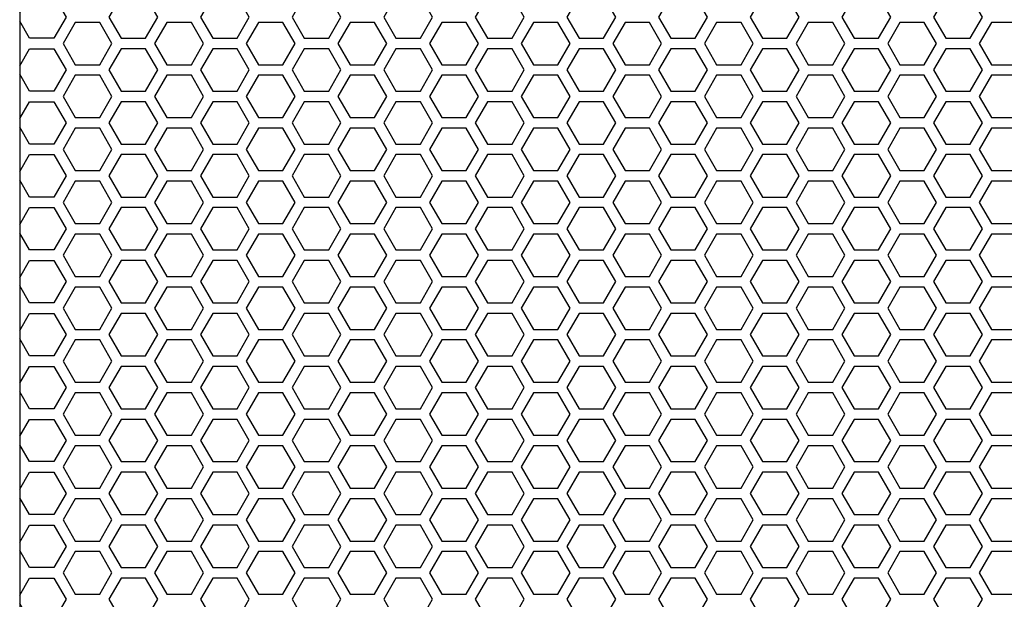
# Model space of a CAD drawing. Units: inches. Extents: x 57 to 1379, y 4 to 756.
# Drawn here: x 282 to 293, y 148 to 155 of the extents above; entities that cross this region are included whole.
import ezdxf

# ---------------------------------------------------------------- set-up
doc = ezdxf.new("R2010")
doc.units = ezdxf.units.IN
doc.header["$MEASUREMENT"] = 0

msp = doc.modelspace()

# ---------------------------------------------------------------- linework, layer by layer
at = {"elevation": 0}
msp.add_lwpolyline([(297.397, 168.577), (282.633, 168.577, 0.414214), (281.846, 167.789), (281.846, 143.183, 0.414214), (282.633, 142.396), (297.397, 142.396, 0.414214), (298.184, 143.183), (298.184, 167.789, 0.414214)], format="xyb", close=True, dxfattribs=at)
for points in [[(281.846, 154.786), (281.954, 154.974), (282.227, 154.974), (282.364, 154.738), (282.227, 154.502), (281.954, 154.502), (281.846, 154.691)], [(281.846, 154.195), (281.954, 154.384), (282.227, 154.384), (282.364, 154.148), (282.227, 153.911), (281.954, 153.911), (281.846, 154.1)], [(281.846, 153.605), (281.954, 153.793), (282.227, 153.793), (282.364, 153.557), (282.227, 153.321), (281.954, 153.321), (281.846, 153.509)], [(281.846, 153.014), (281.954, 153.203), (282.227, 153.203), (282.364, 152.967), (282.227, 152.73), (281.954, 152.73), (281.846, 152.919)], [(281.846, 152.424), (281.954, 152.612), (282.227, 152.612), (282.364, 152.376), (282.227, 152.14), (281.954, 152.14), (281.846, 152.328)], [(281.846, 151.833), (281.954, 152.022), (282.227, 152.022), (282.364, 151.786), (282.227, 151.549), (281.954, 151.549), (281.846, 151.738)], [(281.846, 151.243), (281.954, 151.431), (282.227, 151.431), (282.364, 151.195), (282.227, 150.959), (281.954, 150.959), (281.846, 151.147)], [(281.846, 150.652), (281.954, 150.841), (282.227, 150.841), (282.364, 150.604), (282.227, 150.368), (281.954, 150.368), (281.846, 150.557)], [(281.846, 150.062), (281.954, 150.25), (282.227, 150.25), (282.364, 150.014), (282.227, 149.778), (281.954, 149.778), (281.846, 149.966)], [(281.846, 149.471), (281.954, 149.66), (282.227, 149.66), (282.364, 149.423), (282.227, 149.187), (281.954, 149.187), (281.846, 149.376)], [(281.846, 148.88), (281.954, 149.069), (282.227, 149.069), (282.364, 148.833), (282.227, 148.597), (281.954, 148.597), (281.846, 148.785)], [(281.846, 148.29), (281.954, 148.478), (282.227, 148.478), (282.364, 148.242), (282.227, 148.006), (281.954, 148.006), (281.846, 148.194)]]:
    msp.add_lwpolyline(points, dxfattribs=at)
for points in [[(283.25, 154.502), (283.386, 154.738), (283.25, 154.974), (282.977, 154.974), (282.841, 154.738), (282.977, 154.502)], [(284.273, 154.502), (284.409, 154.738), (284.273, 154.974), (284, 154.974), (283.864, 154.738), (284, 154.502)], [(285.296, 154.502), (285.432, 154.738), (285.296, 154.974), (285.023, 154.974), (284.887, 154.738), (285.023, 154.502)], [(286.319, 154.502), (286.455, 154.738), (286.319, 154.974), (286.046, 154.974), (285.91, 154.738), (286.046, 154.502)], [(287.342, 154.502), (287.478, 154.738), (287.342, 154.974), (287.069, 154.974), (286.932, 154.738), (287.069, 154.502)], [(288.364, 154.502), (288.501, 154.738), (288.364, 154.974), (288.092, 154.974), (287.955, 154.738), (288.092, 154.502)], [(289.387, 154.502), (289.524, 154.738), (289.387, 154.974), (289.114, 154.974), (288.978, 154.738), (289.114, 154.502)], [(290.41, 154.502), (290.546, 154.738), (290.41, 154.974), (290.137, 154.974), (290.001, 154.738), (290.137, 154.502)], [(291.433, 154.502), (291.569, 154.738), (291.433, 154.974), (291.16, 154.974), (291.024, 154.738), (291.16, 154.502)], [(292.456, 154.502), (292.592, 154.738), (292.456, 154.974), (292.183, 154.974), (292.047, 154.738), (292.183, 154.502)], [(282.739, 154.207), (282.875, 154.443), (282.739, 154.679), (282.466, 154.679), (282.33, 154.443), (282.466, 154.207)], [(283.762, 154.207), (283.898, 154.443), (283.762, 154.679), (283.489, 154.679), (283.352, 154.443), (283.489, 154.207)], [(284.784, 154.207), (284.921, 154.443), (284.784, 154.679), (284.512, 154.679), (284.375, 154.443), (284.512, 154.207)], [(285.807, 154.207), (285.944, 154.443), (285.807, 154.679), (285.534, 154.679), (285.398, 154.443), (285.534, 154.207)], [(286.83, 154.207), (286.966, 154.443), (286.83, 154.679), (286.557, 154.679), (286.421, 154.443), (286.557, 154.207)], [(287.853, 154.207), (287.989, 154.443), (287.853, 154.679), (287.58, 154.679), (287.444, 154.443), (287.58, 154.207)], [(288.876, 154.207), (289.012, 154.443), (288.876, 154.679), (288.603, 154.679), (288.467, 154.443), (288.603, 154.207)], [(289.899, 154.207), (290.035, 154.443), (289.899, 154.679), (289.626, 154.679), (289.49, 154.443), (289.626, 154.207)], [(290.922, 154.207), (291.058, 154.443), (290.922, 154.679), (290.649, 154.679), (290.512, 154.443), (290.649, 154.207)], [(291.944, 154.207), (292.081, 154.443), (291.944, 154.679), (291.672, 154.679), (291.535, 154.443), (291.672, 154.207)], [(292.967, 154.207), (293.104, 154.443), (292.967, 154.679), (292.695, 154.679), (292.558, 154.443), (292.695, 154.207)], [(283.25, 153.911), (283.386, 154.148), (283.25, 154.384), (282.977, 154.384), (282.841, 154.148), (282.977, 153.911)], [(284.273, 153.911), (284.409, 154.148), (284.273, 154.384), (284, 154.384), (283.864, 154.148), (284, 153.911)], [(285.296, 153.911), (285.432, 154.148), (285.296, 154.384), (285.023, 154.384), (284.887, 154.148), (285.023, 153.911)], [(286.319, 153.911), (286.455, 154.148), (286.319, 154.384), (286.046, 154.384), (285.91, 154.148), (286.046, 153.911)], [(287.342, 153.911), (287.478, 154.148), (287.342, 154.384), (287.069, 154.384), (286.932, 154.148), (287.069, 153.911)], [(288.364, 153.911), (288.501, 154.148), (288.364, 154.384), (288.092, 154.384), (287.955, 154.148), (288.092, 153.911)], [(289.387, 153.911), (289.524, 154.148), (289.387, 154.384), (289.114, 154.384), (288.978, 154.148), (289.114, 153.911)], [(290.41, 153.911), (290.546, 154.148), (290.41, 154.384), (290.137, 154.384), (290.001, 154.148), (290.137, 153.911)], [(291.433, 153.911), (291.569, 154.148), (291.433, 154.384), (291.16, 154.384), (291.024, 154.148), (291.16, 153.911)], [(292.456, 153.911), (292.592, 154.148), (292.456, 154.384), (292.183, 154.384), (292.047, 154.148), (292.183, 153.911)], [(282.739, 153.616), (282.875, 153.852), (282.739, 154.089), (282.466, 154.089), (282.33, 153.852), (282.466, 153.616)], [(283.762, 153.616), (283.898, 153.852), (283.762, 154.089), (283.489, 154.089), (283.352, 153.852), (283.489, 153.616)], [(284.784, 153.616), (284.921, 153.852), (284.784, 154.089), (284.512, 154.089), (284.375, 153.852), (284.512, 153.616)], [(285.807, 153.616), (285.944, 153.852), (285.807, 154.089), (285.534, 154.089), (285.398, 153.852), (285.534, 153.616)], [(286.83, 153.616), (286.966, 153.852), (286.83, 154.089), (286.557, 154.089), (286.421, 153.852), (286.557, 153.616)], [(287.853, 153.616), (287.989, 153.852), (287.853, 154.089), (287.58, 154.089), (287.444, 153.852), (287.58, 153.616)], [(288.876, 153.616), (289.012, 153.852), (288.876, 154.089), (288.603, 154.089), (288.467, 153.852), (288.603, 153.616)], [(289.899, 153.616), (290.035, 153.852), (289.899, 154.089), (289.626, 154.089), (289.49, 153.852), (289.626, 153.616)], [(290.922, 153.616), (291.058, 153.852), (290.922, 154.089), (290.649, 154.089), (290.512, 153.852), (290.649, 153.616)], [(291.944, 153.616), (292.081, 153.852), (291.944, 154.089), (291.672, 154.089), (291.535, 153.852), (291.672, 153.616)], [(292.967, 153.616), (293.104, 153.852), (292.967, 154.089), (292.695, 154.089), (292.558, 153.852), (292.695, 153.616)], [(283.25, 153.321), (283.386, 153.557), (283.25, 153.793), (282.977, 153.793), (282.841, 153.557), (282.977, 153.321)], [(284.273, 153.321), (284.409, 153.557), (284.273, 153.793), (284, 153.793), (283.864, 153.557), (284, 153.321)], [(285.296, 153.321), (285.432, 153.557), (285.296, 153.793), (285.023, 153.793), (284.887, 153.557), (285.023, 153.321)], [(286.319, 153.321), (286.455, 153.557), (286.319, 153.793), (286.046, 153.793), (285.91, 153.557), (286.046, 153.321)], [(287.342, 153.321), (287.478, 153.557), (287.342, 153.793), (287.069, 153.793), (286.932, 153.557), (287.069, 153.321)], [(288.364, 153.321), (288.501, 153.557), (288.364, 153.793), (288.092, 153.793), (287.955, 153.557), (288.092, 153.321)], [(289.387, 153.321), (289.524, 153.557), (289.387, 153.793), (289.114, 153.793), (288.978, 153.557), (289.114, 153.321)], [(290.41, 153.321), (290.546, 153.557), (290.41, 153.793), (290.137, 153.793), (290.001, 153.557), (290.137, 153.321)], [(291.433, 153.321), (291.569, 153.557), (291.433, 153.793), (291.16, 153.793), (291.024, 153.557), (291.16, 153.321)], [(292.456, 153.321), (292.592, 153.557), (292.456, 153.793), (292.183, 153.793), (292.047, 153.557), (292.183, 153.321)], [(282.739, 153.026), (282.875, 153.262), (282.739, 153.498), (282.466, 153.498), (282.33, 153.262), (282.466, 153.026)], [(283.762, 153.026), (283.898, 153.262), (283.762, 153.498), (283.489, 153.498), (283.352, 153.262), (283.489, 153.026)], [(284.784, 153.026), (284.921, 153.262), (284.784, 153.498), (284.512, 153.498), (284.375, 153.262), (284.512, 153.026)], [(285.807, 153.026), (285.944, 153.262), (285.807, 153.498), (285.534, 153.498), (285.398, 153.262), (285.534, 153.026)], [(286.83, 153.026), (286.966, 153.262), (286.83, 153.498), (286.557, 153.498), (286.421, 153.262), (286.557, 153.026)], [(287.853, 153.026), (287.989, 153.262), (287.853, 153.498), (287.58, 153.498), (287.444, 153.262), (287.58, 153.026)], [(288.876, 153.026), (289.012, 153.262), (288.876, 153.498), (288.603, 153.498), (288.467, 153.262), (288.603, 153.026)], [(289.899, 153.026), (290.035, 153.262), (289.899, 153.498), (289.626, 153.498), (289.49, 153.262), (289.626, 153.026)], [(290.922, 153.026), (291.058, 153.262), (290.922, 153.498), (290.649, 153.498), (290.512, 153.262), (290.649, 153.026)], [(291.944, 153.026), (292.081, 153.262), (291.944, 153.498), (291.672, 153.498), (291.535, 153.262), (291.672, 153.026)], [(292.967, 153.026), (293.104, 153.262), (292.967, 153.498), (292.695, 153.498), (292.558, 153.262), (292.695, 153.026)], [(283.25, 152.73), (283.386, 152.967), (283.25, 153.203), (282.977, 153.203), (282.841, 152.967), (282.977, 152.73)], [(284.273, 152.73), (284.409, 152.967), (284.273, 153.203), (284, 153.203), (283.864, 152.967), (284, 152.73)], [(285.296, 152.73), (285.432, 152.967), (285.296, 153.203), (285.023, 153.203), (284.887, 152.967), (285.023, 152.73)], [(286.319, 152.73), (286.455, 152.967), (286.319, 153.203), (286.046, 153.203), (285.91, 152.967), (286.046, 152.73)], [(287.342, 152.73), (287.478, 152.967), (287.342, 153.203), (287.069, 153.203), (286.932, 152.967), (287.069, 152.73)], [(288.364, 152.73), (288.501, 152.967), (288.364, 153.203), (288.092, 153.203), (287.955, 152.967), (288.092, 152.73)], [(289.387, 152.73), (289.524, 152.967), (289.387, 153.203), (289.114, 153.203), (288.978, 152.967), (289.114, 152.73)], [(290.41, 152.73), (290.546, 152.967), (290.41, 153.203), (290.137, 153.203), (290.001, 152.967), (290.137, 152.73)], [(291.433, 152.73), (291.569, 152.967), (291.433, 153.203), (291.16, 153.203), (291.024, 152.967), (291.16, 152.73)], [(292.456, 152.73), (292.592, 152.967), (292.456, 153.203), (292.183, 153.203), (292.047, 152.967), (292.183, 152.73)], [(282.739, 152.435), (282.875, 152.671), (282.739, 152.908), (282.466, 152.908), (282.33, 152.671), (282.466, 152.435)], [(283.762, 152.435), (283.898, 152.671), (283.762, 152.908), (283.489, 152.908), (283.352, 152.671), (283.489, 152.435)], [(284.784, 152.435), (284.921, 152.671), (284.784, 152.908), (284.512, 152.908), (284.375, 152.671), (284.512, 152.435)], [(285.807, 152.435), (285.944, 152.671), (285.807, 152.908), (285.534, 152.908), (285.398, 152.671), (285.534, 152.435)], [(286.83, 152.435), (286.966, 152.671), (286.83, 152.908), (286.557, 152.908), (286.421, 152.671), (286.557, 152.435)], [(287.853, 152.435), (287.989, 152.671), (287.853, 152.908), (287.58, 152.908), (287.444, 152.671), (287.58, 152.435)], [(288.876, 152.435), (289.012, 152.671), (288.876, 152.908), (288.603, 152.908), (288.467, 152.671), (288.603, 152.435)], [(289.899, 152.435), (290.035, 152.671), (289.899, 152.908), (289.626, 152.908), (289.49, 152.671), (289.626, 152.435)], [(290.922, 152.435), (291.058, 152.671), (290.922, 152.908), (290.649, 152.908), (290.512, 152.671), (290.649, 152.435)], [(291.944, 152.435), (292.081, 152.671), (291.944, 152.908), (291.672, 152.908), (291.535, 152.671), (291.672, 152.435)], [(292.967, 152.435), (293.104, 152.671), (292.967, 152.908), (292.695, 152.908), (292.558, 152.671), (292.695, 152.435)], [(283.25, 152.14), (283.386, 152.376), (283.25, 152.612), (282.977, 152.612), (282.841, 152.376), (282.977, 152.14)], [(284.273, 152.14), (284.409, 152.376), (284.273, 152.612), (284, 152.612), (283.864, 152.376), (284, 152.14)], [(285.296, 152.14), (285.432, 152.376), (285.296, 152.612), (285.023, 152.612), (284.887, 152.376), (285.023, 152.14)], [(286.319, 152.14), (286.455, 152.376), (286.319, 152.612), (286.046, 152.612), (285.91, 152.376), (286.046, 152.14)], [(287.342, 152.14), (287.478, 152.376), (287.342, 152.612), (287.069, 152.612), (286.932, 152.376), (287.069, 152.14)], [(288.364, 152.14), (288.501, 152.376), (288.364, 152.612), (288.092, 152.612), (287.955, 152.376), (288.092, 152.14)], [(289.387, 152.14), (289.524, 152.376), (289.387, 152.612), (289.114, 152.612), (288.978, 152.376), (289.114, 152.14)], [(290.41, 152.14), (290.546, 152.376), (290.41, 152.612), (290.137, 152.612), (290.001, 152.376), (290.137, 152.14)], [(291.433, 152.14), (291.569, 152.376), (291.433, 152.612), (291.16, 152.612), (291.024, 152.376), (291.16, 152.14)], [(292.456, 152.14), (292.592, 152.376), (292.456, 152.612), (292.183, 152.612), (292.047, 152.376), (292.183, 152.14)], [(282.739, 151.845), (282.875, 152.081), (282.739, 152.317), (282.466, 152.317), (282.33, 152.081), (282.466, 151.845)], [(283.762, 151.845), (283.898, 152.081), (283.762, 152.317), (283.489, 152.317), (283.352, 152.081), (283.489, 151.845)], [(284.784, 151.845), (284.921, 152.081), (284.784, 152.317), (284.512, 152.317), (284.375, 152.081), (284.512, 151.845)], [(285.807, 151.845), (285.944, 152.081), (285.807, 152.317), (285.534, 152.317), (285.398, 152.081), (285.534, 151.845)], [(286.83, 151.845), (286.966, 152.081), (286.83, 152.317), (286.557, 152.317), (286.421, 152.081), (286.557, 151.845)], [(287.853, 151.845), (287.989, 152.081), (287.853, 152.317), (287.58, 152.317), (287.444, 152.081), (287.58, 151.845)], [(288.876, 151.845), (289.012, 152.081), (288.876, 152.317), (288.603, 152.317), (288.467, 152.081), (288.603, 151.845)], [(289.899, 151.845), (290.035, 152.081), (289.899, 152.317), (289.626, 152.317), (289.49, 152.081), (289.626, 151.845)], [(290.922, 151.845), (291.058, 152.081), (290.922, 152.317), (290.649, 152.317), (290.512, 152.081), (290.649, 151.845)], [(291.944, 151.845), (292.081, 152.081), (291.944, 152.317), (291.672, 152.317), (291.535, 152.081), (291.672, 151.845)], [(292.967, 151.845), (293.104, 152.081), (292.967, 152.317), (292.695, 152.317), (292.558, 152.081), (292.695, 151.845)], [(283.25, 151.549), (283.386, 151.786), (283.25, 152.022), (282.977, 152.022), (282.841, 151.786), (282.977, 151.549)], [(284.273, 151.549), (284.409, 151.786), (284.273, 152.022), (284, 152.022), (283.864, 151.786), (284, 151.549)], [(285.296, 151.549), (285.432, 151.786), (285.296, 152.022), (285.023, 152.022), (284.887, 151.786), (285.023, 151.549)], [(286.319, 151.549), (286.455, 151.786), (286.319, 152.022), (286.046, 152.022), (285.91, 151.786), (286.046, 151.549)], [(287.342, 151.549), (287.478, 151.786), (287.342, 152.022), (287.069, 152.022), (286.932, 151.786), (287.069, 151.549)], [(288.364, 151.549), (288.501, 151.786), (288.364, 152.022), (288.092, 152.022), (287.955, 151.786), (288.092, 151.549)], [(289.387, 151.549), (289.524, 151.786), (289.387, 152.022), (289.114, 152.022), (288.978, 151.786), (289.114, 151.549)], [(290.41, 151.549), (290.546, 151.786), (290.41, 152.022), (290.137, 152.022), (290.001, 151.786), (290.137, 151.549)], [(291.433, 151.549), (291.569, 151.786), (291.433, 152.022), (291.16, 152.022), (291.024, 151.786), (291.16, 151.549)], [(292.456, 151.549), (292.592, 151.786), (292.456, 152.022), (292.183, 152.022), (292.047, 151.786), (292.183, 151.549)], [(282.739, 151.254), (282.875, 151.49), (282.739, 151.726), (282.466, 151.726), (282.33, 151.49), (282.466, 151.254)], [(283.762, 151.254), (283.898, 151.49), (283.762, 151.726), (283.489, 151.726), (283.352, 151.49), (283.489, 151.254)], [(284.784, 151.254), (284.921, 151.49), (284.784, 151.726), (284.512, 151.726), (284.375, 151.49), (284.512, 151.254)], [(285.807, 151.254), (285.944, 151.49), (285.807, 151.726), (285.534, 151.726), (285.398, 151.49), (285.534, 151.254)], [(286.83, 151.254), (286.966, 151.49), (286.83, 151.726), (286.557, 151.726), (286.421, 151.49), (286.557, 151.254)], [(287.853, 151.254), (287.989, 151.49), (287.853, 151.726), (287.58, 151.726), (287.444, 151.49), (287.58, 151.254)], [(288.876, 151.254), (289.012, 151.49), (288.876, 151.726), (288.603, 151.726), (288.467, 151.49), (288.603, 151.254)], [(289.899, 151.254), (290.035, 151.49), (289.899, 151.726), (289.626, 151.726), (289.49, 151.49), (289.626, 151.254)], [(290.922, 151.254), (291.058, 151.49), (290.922, 151.726), (290.649, 151.726), (290.512, 151.49), (290.649, 151.254)], [(291.944, 151.254), (292.081, 151.49), (291.944, 151.726), (291.672, 151.726), (291.535, 151.49), (291.672, 151.254)], [(292.967, 151.254), (293.104, 151.49), (292.967, 151.726), (292.695, 151.726), (292.558, 151.49), (292.695, 151.254)], [(283.25, 150.959), (283.386, 151.195), (283.25, 151.431), (282.977, 151.431), (282.841, 151.195), (282.977, 150.959)], [(284.273, 150.959), (284.409, 151.195), (284.273, 151.431), (284, 151.431), (283.864, 151.195), (284, 150.959)], [(285.296, 150.959), (285.432, 151.195), (285.296, 151.431), (285.023, 151.431), (284.887, 151.195), (285.023, 150.959)], [(286.319, 150.959), (286.455, 151.195), (286.319, 151.431), (286.046, 151.431), (285.91, 151.195), (286.046, 150.959)], [(287.342, 150.959), (287.478, 151.195), (287.342, 151.431), (287.069, 151.431), (286.932, 151.195), (287.069, 150.959)], [(288.364, 150.959), (288.501, 151.195), (288.364, 151.431), (288.092, 151.431), (287.955, 151.195), (288.092, 150.959)], [(289.387, 150.959), (289.524, 151.195), (289.387, 151.431), (289.114, 151.431), (288.978, 151.195), (289.114, 150.959)], [(290.41, 150.959), (290.546, 151.195), (290.41, 151.431), (290.137, 151.431), (290.001, 151.195), (290.137, 150.959)], [(291.433, 150.959), (291.569, 151.195), (291.433, 151.431), (291.16, 151.431), (291.024, 151.195), (291.16, 150.959)], [(292.456, 150.959), (292.592, 151.195), (292.456, 151.431), (292.183, 151.431), (292.047, 151.195), (292.183, 150.959)], [(282.739, 150.663), (282.875, 150.9), (282.739, 151.136), (282.466, 151.136), (282.33, 150.9), (282.466, 150.663)], [(283.762, 150.663), (283.898, 150.9), (283.762, 151.136), (283.489, 151.136), (283.352, 150.9), (283.489, 150.663)], [(284.784, 150.663), (284.921, 150.9), (284.784, 151.136), (284.512, 151.136), (284.375, 150.9), (284.512, 150.663)], [(285.807, 150.663), (285.944, 150.9), (285.807, 151.136), (285.534, 151.136), (285.398, 150.9), (285.534, 150.663)], [(286.83, 150.663), (286.966, 150.9), (286.83, 151.136), (286.557, 151.136), (286.421, 150.9), (286.557, 150.663)], [(287.853, 150.663), (287.989, 150.9), (287.853, 151.136), (287.58, 151.136), (287.444, 150.9), (287.58, 150.663)], [(288.876, 150.663), (289.012, 150.9), (288.876, 151.136), (288.603, 151.136), (288.467, 150.9), (288.603, 150.663)], [(289.899, 150.663), (290.035, 150.9), (289.899, 151.136), (289.626, 151.136), (289.49, 150.9), (289.626, 150.663)], [(290.922, 150.663), (291.058, 150.9), (290.922, 151.136), (290.649, 151.136), (290.512, 150.9), (290.649, 150.663)], [(291.944, 150.663), (292.081, 150.9), (291.944, 151.136), (291.672, 151.136), (291.535, 150.9), (291.672, 150.663)], [(292.967, 150.663), (293.104, 150.9), (292.967, 151.136), (292.695, 151.136), (292.558, 150.9), (292.695, 150.663)], [(283.25, 150.368), (283.386, 150.604), (283.25, 150.841), (282.977, 150.841), (282.841, 150.604), (282.977, 150.368)], [(284.273, 150.368), (284.409, 150.604), (284.273, 150.841), (284, 150.841), (283.864, 150.604), (284, 150.368)], [(285.296, 150.368), (285.432, 150.604), (285.296, 150.841), (285.023, 150.841), (284.887, 150.604), (285.023, 150.368)], [(286.319, 150.368), (286.455, 150.604), (286.319, 150.841), (286.046, 150.841), (285.91, 150.604), (286.046, 150.368)], [(287.342, 150.368), (287.478, 150.604), (287.342, 150.841), (287.069, 150.841), (286.932, 150.604), (287.069, 150.368)], [(288.364, 150.368), (288.501, 150.604), (288.364, 150.841), (288.092, 150.841), (287.955, 150.604), (288.092, 150.368)], [(289.387, 150.368), (289.524, 150.604), (289.387, 150.841), (289.114, 150.841), (288.978, 150.604), (289.114, 150.368)], [(290.41, 150.368), (290.546, 150.604), (290.41, 150.841), (290.137, 150.841), (290.001, 150.604), (290.137, 150.368)], [(291.433, 150.368), (291.569, 150.604), (291.433, 150.841), (291.16, 150.841), (291.024, 150.604), (291.16, 150.368)], [(292.456, 150.368), (292.592, 150.604), (292.456, 150.841), (292.183, 150.841), (292.047, 150.604), (292.183, 150.368)], [(282.739, 150.073), (282.875, 150.309), (282.739, 150.545), (282.466, 150.545), (282.33, 150.309), (282.466, 150.073)], [(283.762, 150.073), (283.898, 150.309), (283.762, 150.545), (283.489, 150.545), (283.352, 150.309), (283.489, 150.073)], [(284.784, 150.073), (284.921, 150.309), (284.784, 150.545), (284.512, 150.545), (284.375, 150.309), (284.512, 150.073)], [(285.807, 150.073), (285.944, 150.309), (285.807, 150.545), (285.534, 150.545), (285.398, 150.309), (285.534, 150.073)], [(286.83, 150.073), (286.966, 150.309), (286.83, 150.545), (286.557, 150.545), (286.421, 150.309), (286.557, 150.073)], [(287.853, 150.073), (287.989, 150.309), (287.853, 150.545), (287.58, 150.545), (287.444, 150.309), (287.58, 150.073)], [(288.876, 150.073), (289.012, 150.309), (288.876, 150.545), (288.603, 150.545), (288.467, 150.309), (288.603, 150.073)], [(289.899, 150.073), (290.035, 150.309), (289.899, 150.545), (289.626, 150.545), (289.49, 150.309), (289.626, 150.073)], [(290.922, 150.073), (291.058, 150.309), (290.922, 150.545), (290.649, 150.545), (290.512, 150.309), (290.649, 150.073)], [(291.944, 150.073), (292.081, 150.309), (291.944, 150.545), (291.672, 150.545), (291.535, 150.309), (291.672, 150.073)], [(292.967, 150.073), (293.104, 150.309), (292.967, 150.545), (292.695, 150.545), (292.558, 150.309), (292.695, 150.073)], [(283.25, 149.778), (283.386, 150.014), (283.25, 150.25), (282.977, 150.25), (282.841, 150.014), (282.977, 149.778)], [(284.273, 149.778), (284.409, 150.014), (284.273, 150.25), (284, 150.25), (283.864, 150.014), (284, 149.778)], [(285.296, 149.778), (285.432, 150.014), (285.296, 150.25), (285.023, 150.25), (284.887, 150.014), (285.023, 149.778)], [(286.319, 149.778), (286.455, 150.014), (286.319, 150.25), (286.046, 150.25), (285.91, 150.014), (286.046, 149.778)], [(287.342, 149.778), (287.478, 150.014), (287.342, 150.25), (287.069, 150.25), (286.932, 150.014), (287.069, 149.778)], [(288.364, 149.778), (288.501, 150.014), (288.364, 150.25), (288.092, 150.25), (287.955, 150.014), (288.092, 149.778)], [(289.387, 149.778), (289.524, 150.014), (289.387, 150.25), (289.114, 150.25), (288.978, 150.014), (289.114, 149.778)], [(290.41, 149.778), (290.546, 150.014), (290.41, 150.25), (290.137, 150.25), (290.001, 150.014), (290.137, 149.778)], [(291.433, 149.778), (291.569, 150.014), (291.433, 150.25), (291.16, 150.25), (291.024, 150.014), (291.16, 149.778)], [(292.456, 149.778), (292.592, 150.014), (292.456, 150.25), (292.183, 150.25), (292.047, 150.014), (292.183, 149.778)], [(282.739, 149.482), (282.875, 149.719), (282.739, 149.955), (282.466, 149.955), (282.33, 149.719), (282.466, 149.482)], [(283.762, 149.482), (283.898, 149.719), (283.762, 149.955), (283.489, 149.955), (283.352, 149.719), (283.489, 149.482)], [(284.784, 149.482), (284.921, 149.719), (284.784, 149.955), (284.512, 149.955), (284.375, 149.719), (284.512, 149.482)], [(285.807, 149.482), (285.944, 149.719), (285.807, 149.955), (285.534, 149.955), (285.398, 149.719), (285.534, 149.482)], [(286.83, 149.482), (286.966, 149.719), (286.83, 149.955), (286.557, 149.955), (286.421, 149.719), (286.557, 149.482)], [(287.853, 149.482), (287.989, 149.719), (287.853, 149.955), (287.58, 149.955), (287.444, 149.719), (287.58, 149.482)], [(288.876, 149.482), (289.012, 149.719), (288.876, 149.955), (288.603, 149.955), (288.467, 149.719), (288.603, 149.482)], [(289.899, 149.482), (290.035, 149.719), (289.899, 149.955), (289.626, 149.955), (289.49, 149.719), (289.626, 149.482)], [(290.922, 149.482), (291.058, 149.719), (290.922, 149.955), (290.649, 149.955), (290.512, 149.719), (290.649, 149.482)], [(291.944, 149.482), (292.081, 149.719), (291.944, 149.955), (291.672, 149.955), (291.535, 149.719), (291.672, 149.482)], [(292.967, 149.482), (293.104, 149.719), (292.967, 149.955), (292.695, 149.955), (292.558, 149.719), (292.695, 149.482)], [(283.25, 149.187), (283.386, 149.423), (283.25, 149.66), (282.977, 149.66), (282.841, 149.423), (282.977, 149.187)], [(284.273, 149.187), (284.409, 149.423), (284.273, 149.66), (284, 149.66), (283.864, 149.423), (284, 149.187)], [(285.296, 149.187), (285.432, 149.423), (285.296, 149.66), (285.023, 149.66), (284.887, 149.423), (285.023, 149.187)], [(286.319, 149.187), (286.455, 149.423), (286.319, 149.66), (286.046, 149.66), (285.91, 149.423), (286.046, 149.187)], [(287.342, 149.187), (287.478, 149.423), (287.342, 149.66), (287.069, 149.66), (286.932, 149.423), (287.069, 149.187)], [(288.364, 149.187), (288.501, 149.423), (288.364, 149.66), (288.092, 149.66), (287.955, 149.423), (288.092, 149.187)], [(289.387, 149.187), (289.524, 149.423), (289.387, 149.66), (289.114, 149.66), (288.978, 149.423), (289.114, 149.187)], [(290.41, 149.187), (290.546, 149.423), (290.41, 149.66), (290.137, 149.66), (290.001, 149.423), (290.137, 149.187)], [(291.433, 149.187), (291.569, 149.423), (291.433, 149.66), (291.16, 149.66), (291.024, 149.423), (291.16, 149.187)], [(292.456, 149.187), (292.592, 149.423), (292.456, 149.66), (292.183, 149.66), (292.047, 149.423), (292.183, 149.187)], [(282.739, 148.892), (282.875, 149.128), (282.739, 149.364), (282.466, 149.364), (282.33, 149.128), (282.466, 148.892)], [(283.762, 148.892), (283.898, 149.128), (283.762, 149.364), (283.489, 149.364), (283.352, 149.128), (283.489, 148.892)], [(284.784, 148.892), (284.921, 149.128), (284.784, 149.364), (284.512, 149.364), (284.375, 149.128), (284.512, 148.892)], [(285.807, 148.892), (285.944, 149.128), (285.807, 149.364), (285.534, 149.364), (285.398, 149.128), (285.534, 148.892)], [(286.83, 148.892), (286.966, 149.128), (286.83, 149.364), (286.557, 149.364), (286.421, 149.128), (286.557, 148.892)], [(287.853, 148.892), (287.989, 149.128), (287.853, 149.364), (287.58, 149.364), (287.444, 149.128), (287.58, 148.892)], [(288.876, 148.892), (289.012, 149.128), (288.876, 149.364), (288.603, 149.364), (288.467, 149.128), (288.603, 148.892)], [(289.899, 148.892), (290.035, 149.128), (289.899, 149.364), (289.626, 149.364), (289.49, 149.128), (289.626, 148.892)], [(290.922, 148.892), (291.058, 149.128), (290.922, 149.364), (290.649, 149.364), (290.512, 149.128), (290.649, 148.892)], [(291.944, 148.892), (292.081, 149.128), (291.944, 149.364), (291.672, 149.364), (291.535, 149.128), (291.672, 148.892)], [(292.967, 148.892), (293.104, 149.128), (292.967, 149.364), (292.695, 149.364), (292.558, 149.128), (292.695, 148.892)], [(283.25, 148.597), (283.386, 148.833), (283.25, 149.069), (282.977, 149.069), (282.841, 148.833), (282.977, 148.597)], [(284.273, 148.597), (284.409, 148.833), (284.273, 149.069), (284, 149.069), (283.864, 148.833), (284, 148.597)], [(285.296, 148.597), (285.432, 148.833), (285.296, 149.069), (285.023, 149.069), (284.887, 148.833), (285.023, 148.597)], [(286.319, 148.597), (286.455, 148.833), (286.319, 149.069), (286.046, 149.069), (285.91, 148.833), (286.046, 148.597)], [(287.342, 148.597), (287.478, 148.833), (287.342, 149.069), (287.069, 149.069), (286.932, 148.833), (287.069, 148.597)], [(288.364, 148.597), (288.501, 148.833), (288.364, 149.069), (288.092, 149.069), (287.955, 148.833), (288.092, 148.597)], [(289.387, 148.597), (289.524, 148.833), (289.387, 149.069), (289.114, 149.069), (288.978, 148.833), (289.114, 148.597)], [(290.41, 148.597), (290.546, 148.833), (290.41, 149.069), (290.137, 149.069), (290.001, 148.833), (290.137, 148.597)], [(291.433, 148.597), (291.569, 148.833), (291.433, 149.069), (291.16, 149.069), (291.024, 148.833), (291.16, 148.597)], [(292.456, 148.597), (292.592, 148.833), (292.456, 149.069), (292.183, 149.069), (292.047, 148.833), (292.183, 148.597)], [(282.739, 148.301), (282.875, 148.537), (282.739, 148.774), (282.466, 148.774), (282.33, 148.537), (282.466, 148.301)], [(283.762, 148.301), (283.898, 148.537), (283.762, 148.774), (283.489, 148.774), (283.352, 148.537), (283.489, 148.301)], [(284.784, 148.301), (284.921, 148.537), (284.784, 148.774), (284.512, 148.774), (284.375, 148.537), (284.512, 148.301)], [(285.807, 148.301), (285.944, 148.537), (285.807, 148.774), (285.534, 148.774), (285.398, 148.537), (285.534, 148.301)], [(286.83, 148.301), (286.966, 148.537), (286.83, 148.774), (286.557, 148.774), (286.421, 148.537), (286.557, 148.301)], [(287.853, 148.301), (287.989, 148.537), (287.853, 148.774), (287.58, 148.774), (287.444, 148.537), (287.58, 148.301)], [(288.876, 148.301), (289.012, 148.537), (288.876, 148.774), (288.603, 148.774), (288.467, 148.537), (288.603, 148.301)], [(289.899, 148.301), (290.035, 148.537), (289.899, 148.774), (289.626, 148.774), (289.49, 148.537), (289.626, 148.301)], [(290.922, 148.301), (291.058, 148.537), (290.922, 148.774), (290.649, 148.774), (290.512, 148.537), (290.649, 148.301)], [(291.944, 148.301), (292.081, 148.537), (291.944, 148.774), (291.672, 148.774), (291.535, 148.537), (291.672, 148.301)], [(292.967, 148.301), (293.104, 148.537), (292.967, 148.774), (292.695, 148.774), (292.558, 148.537), (292.695, 148.301)], [(283.25, 148.006), (283.386, 148.242), (283.25, 148.478), (282.977, 148.478), (282.841, 148.242), (282.977, 148.006)], [(284.273, 148.006), (284.409, 148.242), (284.273, 148.478), (284, 148.478), (283.864, 148.242), (284, 148.006)], [(285.296, 148.006), (285.432, 148.242), (285.296, 148.478), (285.023, 148.478), (284.887, 148.242), (285.023, 148.006)], [(286.319, 148.006), (286.455, 148.242), (286.319, 148.478), (286.046, 148.478), (285.91, 148.242), (286.046, 148.006)], [(287.342, 148.006), (287.478, 148.242), (287.342, 148.478), (287.069, 148.478), (286.932, 148.242), (287.069, 148.006)], [(288.364, 148.006), (288.501, 148.242), (288.364, 148.478), (288.092, 148.478), (287.955, 148.242), (288.092, 148.006)], [(289.387, 148.006), (289.524, 148.242), (289.387, 148.478), (289.114, 148.478), (288.978, 148.242), (289.114, 148.006)], [(290.41, 148.006), (290.546, 148.242), (290.41, 148.478), (290.137, 148.478), (290.001, 148.242), (290.137, 148.006)], [(291.433, 148.006), (291.569, 148.242), (291.433, 148.478), (291.16, 148.478), (291.024, 148.242), (291.16, 148.006)], [(292.456, 148.006), (292.592, 148.242), (292.456, 148.478), (292.183, 148.478), (292.047, 148.242), (292.183, 148.006)]]:
    msp.add_lwpolyline(points, close=True, dxfattribs=at)

doc.saveas('drawing.dxf')
